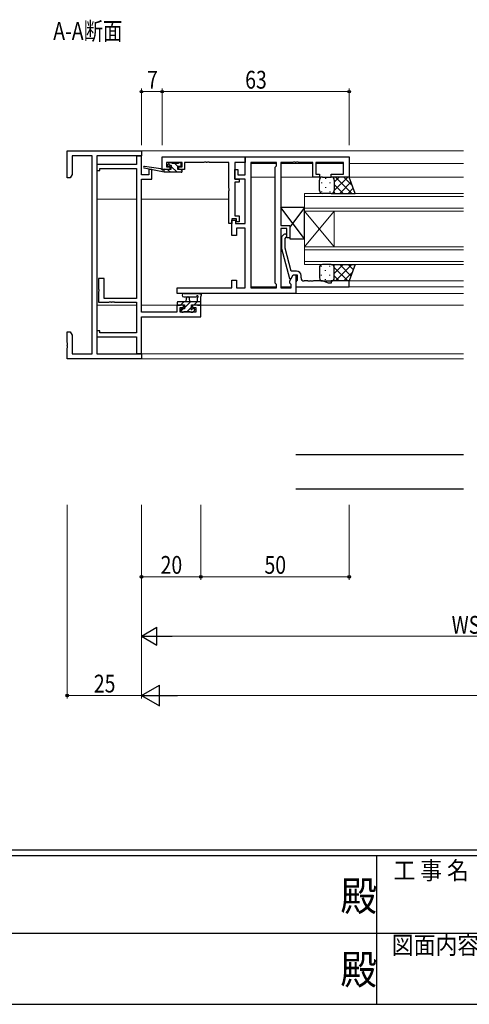
# Model space of a CAD drawing. Extents: x 0 to 1133, y 0 to 806.
# Drawn here: x 434 to 585, y 0 to 332 of the extents above; entities that cross this region are included whole.
import ezdxf

# ---------------------------------------------------------------- set-up
doc = ezdxf.new("R2010")
doc.units = 0
doc.layers.add('USER1', color=3, linetype='CONTINUOUS')
doc.layers.add('YKK_ZWAK', color=7, linetype='CONTINUOUS')
for name, color, linetype, lineweight in [('YKK_11', 7, 'CONTINUOUS', 30), ('YKK_12', 2, 'CONTINUOUS', 13), ('YKK_13', 4, 'CONTINUOUS', 30), ('YKK_D', 6, 'CONTINUOUS', 13)]:
    doc.layers.add(name, color=color, linetype=linetype, lineweight=lineweight)
doc.styles.add('text-b', font='extslim2.shx', dxfattribs={"width": 0.8, "bigfont": 'extfont2.shx'})
doc.styles.add('YKK_OSSTYLE1', font='romans.shx', dxfattribs={"width": 0.9, "bigfont": 'EXTFONT.SHX'})

# ---------------------------------------------------------------- blocks, each defined once
blk = doc.blocks.new('A201')
at = {"layer": 'YKK_ZWAK', "color": 254, "linetype": 'Continuous'}
for p, q in [((571, 35), (21, 35)), ((544, 34), (21, 34)), ((296, 34), (296, 9)), ((21, 9), (544, 9))]:
    blk.add_line(p, q, dxfattribs=at)
at = {"layer": 'YKK_ZWAK', "color": 131, "linetype": 'Continuous'}
for p, q in [((205, 21), (297, 21)), ((297, 21), (389, 21))]:
    blk.add_line(p, q, dxfattribs=at)
at = {"layer": 'YKK_ZWAK', "color": 131, "linetype": 'Continuous', "style": 'YKK_OSSTYLE1', "width": 0.9}
for s, p in [('工 事 名', (298.87, 30.05)), ('図面内容', (298.58, 17.47))]:
    blk.add_text(s, height=3, dxfattribs=at).set_placement(p)
at = {"layer": 'YKK_ZWAK', "color": 254, "linetype": 'Continuous', "style": 'YKK_OSSTYLE1', "width": 0.9}
for p in [(289.94, 24.75), (289.94, 12.37)]:
    blk.add_text('殿', height=5, dxfattribs=at).set_placement(p)

msp = doc.modelspace()

# ---------------------------------------------------------------- linework, layer by layer
at = {"layer": 'YKK_11', "linetype": 'ByBlock', "lineweight": -2, "ltscale": 0.5}
for p, q in [((449.79, 278.58), (449.79, 287.58)), ((449.79, 287.58), (474.79, 287.58)), ((458.16, 285.95), (451.42, 285.95)), ((451.42, 285.95), (451.42, 279.67)), ((458.16, 219.21), (458.16, 285.95)), ((459.79, 285.95), (459.79, 219.21)), ((474.79, 285.95), (459.79, 285.95)), ((474.79, 285.88), (473.16, 285.88)), ((473.16, 285.88), (473.16, 282.98)), ((474.79, 287.58), (474.79, 285.95)), ((474.79, 279.58), (474.79, 285.88)), ((481.79, 285.58), (509.79, 285.58)), ((481.79, 281.38), (481.79, 285.58)), ((509.79, 279.58), (509.79, 285.58)), ((509.79, 285.58), (544.79, 285.58)), ((509.79, 285.58), (509.79, 283.65)), ((544.79, 285.58), (544.79, 278.78)), ((473.16, 282.98), (459.79, 282.98)), ((459.79, 282.98), (459.79, 280.98)), ((488.49, 283.65), (483.29, 283.65)), ((483.29, 283.65), (483.29, 282.18)), ((483.29, 282.18), (484.39, 282.18)), ((484.39, 282.18), (484.39, 281.38)), ((487.39, 281.38), (487.39, 282.18)), ((487.39, 282.18), (488.49, 282.18)), ((488.49, 282.18), (488.49, 283.65)), ((495.83, 283.65), (489.29, 283.65)), ((489.29, 283.65), (489.29, 281.38)), ((496.02, 283.77), (495.83, 283.65)), ((496.57, 283.77), (496.02, 283.77)), ((496.75, 283.65), (496.57, 283.77)), ((496.83, 283.65), (496.75, 283.65)), ((497.02, 283.77), (496.83, 283.65)), ((497.57, 283.77), (497.02, 283.77)), ((497.75, 283.65), (497.57, 283.77)), ((504.29, 283.65), (497.75, 283.65)), ((504.29, 275.04), (504.29, 283.65)), ((509.79, 283.65), (506.22, 283.65)), ((506.22, 283.65), (506.22, 278.08)), ((511.72, 283.65), (511.72, 241.51)), ((511.72, 283.65), (511.72, 241.51)), ((520.29, 283.65), (511.72, 283.65)), ((519.86, 282.15), (520.29, 282.58)), ((519.86, 243.01), (519.86, 282.15)), ((520.29, 282.58), (520.29, 283.65)), ((525.83, 283.65), (521.79, 283.65)), ((521.79, 283.65), (521.79, 262.48)), ((526.02, 283.77), (525.83, 283.65)), ((526.57, 283.77), (526.02, 283.77)), ((526.75, 283.65), (526.57, 283.77)), ((526.83, 283.65), (526.75, 283.65)), ((527.02, 283.77), (526.83, 283.65)), ((527.57, 283.77), (527.02, 283.77)), ((527.75, 283.65), (527.57, 283.77)), ((532.59, 283.65), (527.75, 283.65)), ((532.59, 278.78), (532.59, 283.65)), ((542.86, 283.65), (533.59, 283.65)), ((533.59, 283.65), (533.59, 279.78)), ((542.86, 279.78), (542.86, 283.65)), ((451.42, 279.67), (450.79, 278.58)), ((459.79, 280.98), (460.79, 280.98)), ((460.79, 280.98), (460.79, 281.68)), ((460.79, 281.68), (473.16, 281.68)), ((473.16, 281.68), (473.16, 237.88)), ((477.29, 279.58), (474.79, 279.58)), ((478.29, 281.38), (477.29, 281.38)), ((477.29, 281.38), (477.29, 279.58)), ((478.29, 278.08), (478.29, 281.38)), ((484.39, 281.38), (481.79, 281.38)), ((489.29, 281.38), (487.39, 281.38)), ((506.29, 278.08), (506.29, 281.38)), ((506.29, 281.38), (507.29, 281.38)), ((507.29, 281.38), (507.29, 279.58)), ((507.29, 279.58), (509.79, 279.58)), ((534.79, 278.78), (532.59, 278.78)), ((533.59, 279.78), (534.79, 279.78)), ((534.79, 279.78), (534.79, 278.78)), ((538.79, 278.78), (538.79, 279.78)), ((538.79, 279.78), (542.86, 279.78)), ((544.79, 278.78), (538.79, 278.78)), ((450.79, 278.58), (449.79, 278.58)), ((474.79, 233.31), (474.79, 278.08)), ((474.79, 278.08), (478.29, 278.08)), ((506.22, 278.08), (507.72, 278.08)), ((507.72, 277.08), (506.22, 277.08)), ((506.22, 277.08), (506.22, 265.68)), ((509.79, 278.08), (506.29, 278.08)), ((507.72, 278.08), (507.72, 277.08)), ((509.79, 263.08), (509.79, 278.08)), ((504.41, 274.86), (504.29, 275.04)), ((504.29, 274.12), (504.41, 274.31)), ((504.29, 265.31), (504.29, 274.12)), ((504.41, 274.31), (504.41, 274.86)), ((506.22, 265.68), (507.79, 265.68)), ((507.79, 265.68), (507.79, 263.68)), ((504.29, 263.08), (504.29, 265.31)), ((505.29, 263.08), (504.29, 263.08)), ((506.79, 264.68), (505.29, 264.68)), ((505.29, 264.68), (505.29, 263.08)), ((505.29, 259.08), (505.29, 264.28)), ((505.29, 264.28), (506.49, 264.28)), ((506.49, 264.28), (506.49, 263.08)), ((506.49, 263.08), (509.79, 263.08)), ((506.79, 263.68), (506.79, 264.68)), ((507.79, 263.68), (506.79, 263.68)), ((521.79, 262.48), (524.79, 262.48)), ((524.79, 262.48), (524.79, 258.28)), ((506.79, 259.08), (505.29, 259.08)), ((509.79, 261.58), (506.79, 261.58)), ((506.79, 261.58), (506.79, 259.08)), ((509.79, 241.51), (509.79, 261.58)), ((523.79, 261.48), (521.79, 261.48)), ((521.79, 261.48), (521.79, 241.51)), ((522.77, 259.41), (521.99, 258.63)), ((523.79, 258.28), (523.79, 261.48)), ((521.99, 258.63), (521.99, 254.69)), ((523.19, 258.13), (523.62, 258.56)), ((523.19, 254.84), (523.19, 258.13)), ((524.79, 258.28), (523.79, 258.28)), ((521.99, 254.69), (524.7, 244.58)), ((525.27, 247.08), (523.19, 254.84)), ((524.86, 243.83), (525.99, 245.78)), ((527.09, 247.08), (525.27, 247.08)), ((525.3, 244.58), (525.99, 245.78)), ((525.99, 245.78), (526.79, 245.78)), ((525.99, 245.78), (527.29, 245.78)), ((526.79, 245.78), (526.79, 239.58)), ((527.29, 245.78), (527.29, 243.98)), ((528.59, 244.78), (528.59, 245.58)), ((462.29, 244.58), (460.29, 244.58)), ((460.29, 244.58), (460.29, 241.04)), ((462.29, 237.88), (462.29, 244.58)), ((505.29, 241.51), (505.29, 244.08)), ((505.29, 244.08), (506.79, 244.08)), ((506.79, 244.08), (506.79, 241.51)), ((520.29, 242.58), (519.86, 243.01)), ((520.29, 241.51), (520.29, 242.58)), ((524.7, 244.58), (525.3, 244.58)), ((524.86, 243.01), (524.86, 243.83)), ((525.29, 242.58), (524.86, 243.01)), ((525.29, 241.51), (525.29, 242.58)), ((527.09, 243.78), (526.79, 243.48)), ((526.79, 243.48), (526.79, 241.78)), ((527.29, 243.98), (527.09, 243.78)), ((530.83, 243.78), (529.59, 243.78)), ((531.02, 243.66), (530.83, 243.78)), ((531.57, 243.66), (531.02, 243.66)), ((531.75, 243.78), (531.57, 243.66)), ((531.83, 243.78), (531.75, 243.78)), ((532.02, 243.66), (531.83, 243.78)), ((532.57, 243.66), (532.02, 243.66)), ((532.75, 243.78), (532.57, 243.66)), ((535.87, 243.78), (532.75, 243.78)), ((537.79, 243.08), (535.87, 243.78)), ((538.79, 243.08), (537.79, 243.08)), ((544.79, 243.78), (538.79, 243.78)), ((538.79, 243.78), (538.79, 243.08)), ((544.79, 241.78), (544.79, 243.78)), ((460.29, 241.04), (460.41, 240.86)), ((460.41, 240.31), (460.29, 240.12)), ((460.29, 240.12), (460.29, 236.58)), ((460.41, 240.86), (460.41, 240.31)), ((486.79, 239.58), (486.79, 241.51)), ((486.79, 241.51), (505.29, 241.51)), ((526.79, 239.58), (486.79, 239.58)), ((506.79, 241.51), (509.79, 241.51)), ((511.72, 241.51), (520.29, 241.51)), ((521.79, 241.51), (525.29, 241.51)), ((526.79, 241.78), (544.79, 241.78)), ((460.29, 236.58), (463.83, 236.58)), ((473.16, 237.88), (462.29, 237.88)), ((463.83, 236.58), (464.02, 236.7)), ((464.02, 236.7), (464.57, 236.7)), ((464.57, 236.7), (464.75, 236.58)), ((464.75, 236.58), (464.83, 236.58)), ((464.83, 236.58), (465.02, 236.7)), ((465.02, 236.7), (465.57, 236.7)), ((465.57, 236.7), (465.75, 236.58)), ((465.75, 236.58), (473.16, 236.58)), ((473.16, 236.58), (473.16, 226.28)), ((486.69, 233.31), (474.79, 233.31)), ((488.99, 235.58), (486.69, 235.58)), ((486.69, 235.58), (486.69, 233.31)), ((487.89, 233.31), (487.89, 234.78)), ((487.89, 234.78), (488.99, 234.78)), ((493.16, 233.31), (487.89, 233.31)), ((488.99, 234.78), (488.99, 235.58)), ((494.79, 235.58), (491.99, 235.58)), ((491.99, 235.58), (491.99, 234.78)), ((491.99, 234.78), (493.16, 234.78)), ((493.16, 234.78), (493.16, 233.31)), ((494.79, 231.68), (494.79, 235.58)), ((474.79, 219.28), (474.79, 231.68)), ((474.79, 231.68), (494.79, 231.68)), ((449.79, 223.04), (449.79, 226.58)), ((449.79, 226.58), (450.79, 226.58)), ((450.79, 226.58), (451.42, 225.49)), ((460.79, 226.98), (459.79, 226.98)), ((459.79, 226.98), (459.79, 224.98)), ((460.79, 226.28), (460.79, 226.98)), ((473.16, 226.28), (460.79, 226.28)), ((449.91, 222.86), (449.79, 223.04)), ((449.91, 222.31), (449.91, 222.86)), ((451.42, 225.49), (451.42, 219.21)), ((459.79, 224.98), (473.16, 224.98)), ((473.16, 224.98), (473.16, 219.28)), ((449.79, 222.12), (449.91, 222.31)), ((449.79, 222.04), (449.79, 222.12)), ((449.91, 221.86), (449.79, 222.04)), ((449.79, 221.12), (449.91, 221.31)), ((449.79, 217.58), (449.79, 221.12)), ((449.91, 221.31), (449.91, 221.86)), ((451.42, 219.21), (458.16, 219.21)), ((459.79, 219.21), (474.79, 219.21)), ((473.16, 219.28), (474.79, 219.28)), ((474.79, 219.21), (474.79, 217.58)), ((474.79, 217.58), (449.79, 217.58))]:
    msp.add_line(p, q, dxfattribs=at)
for centre, radius, start, end in [((523.19, 258.98), 0.6, 315, 135), ((527.09, 245.58), 1.5, 0, 90), ((529.59, 244.78), 1, 180, 270)]:
    msp.add_arc(centre, radius, start, end, dxfattribs=at)
at = {"layer": 'YKK_12'}
for p, q in [((474.49, 287.58), (583.29, 287.58)), ((511.72, 283.38), (520.29, 283.38)), ((521.79, 283.38), (532.59, 283.38)), ((533.59, 283.38), (542.86, 283.38)), ((544.79, 283.38), (583.29, 283.38)), ((511.72, 278.78), (519.86, 278.78)), ((521.79, 278.78), (533.29, 278.78)), ((544.29, 278.78), (583.29, 278.78)), ((529.79, 273.28), (583.29, 273.28)), ((529.79, 267.28), (529.79, 273.28)), ((583.29, 272.28), (529.79, 272.28)), ((459.79, 271.38), (473.16, 271.38)), ((474.79, 271.38), (504.29, 271.38)), ((529.79, 268.28), (583.29, 268.28)), ((583.29, 267.28), (529.79, 267.28)), ((529.79, 267.28), (529.79, 255.28)), ((529.79, 267.28), (539.79, 255.28)), ((529.79, 255.28), (539.79, 267.28)), ((539.79, 267.28), (539.79, 255.28)), ((529.79, 255.28), (583.29, 255.28)), ((529.79, 249.28), (529.79, 255.28)), ((583.29, 254.28), (529.79, 254.28)), ((529.79, 250.28), (583.29, 250.28)), ((583.29, 249.28), (529.79, 249.28)), ((583.29, 243.78), (544.29, 243.78)), ((511.72, 241.78), (520.29, 241.78)), ((521.79, 241.78), (525.29, 241.78)), ((526.49, 239.58), (583.29, 239.58)), ((544.49, 241.78), (583.29, 241.78)), ((473.16, 235.58), (459.79, 235.58)), ((487.19, 235.58), (474.79, 235.58)), ((583.29, 235.58), (494.49, 235.58)), ((474.49, 219.21), (583.29, 219.21)), ((474.49, 217.58), (583.29, 217.58))]:
    msp.add_line(p, q, dxfattribs=at)
at = {"layer": 'YKK_13'}
for p, q in [((481.38, 281.56), (475.84, 282.38)), ((484.18, 283.49), (483.68, 282.99)), ((483.89, 282.48), (484.23, 282.48)), ((484.99, 283.58), (484.39, 283.58)), ((487.19, 283.38), (485.19, 283.38)), ((487.09, 281.38), (487.09, 282.48)), ((487.09, 282.48), (487.89, 282.48)), ((487.89, 283.58), (487.39, 283.58)), ((488.19, 282.78), (488.19, 283.28)), ((482.5, 280.38), (475.73, 281.79)), ((482.5, 281.38), (482.41, 281.4)), ((484.69, 281.38), (482.5, 281.38)), ((482.5, 280.38), (482.5, 281.38)), ((488.19, 280.38), (482.5, 280.38)), ((484.69, 282.02), (484.69, 281.38)), ((488.19, 281.38), (487.09, 281.38)), ((488.49, 280.68), (488.49, 281.08)), ((535.79, 278.78), (538.79, 278.78)), ((544.79, 278.78), (538.79, 278.78)), ((546.79, 273.28), (544.79, 278.78)), ((534.79, 274.28), (534.79, 277.78)), ((539.79, 277.78), (539.79, 274.28)), ((539.79, 277.78), (539.79, 274.28)), ((538.79, 273.28), (535.79, 273.28)), ((538.79, 273.28), (546.79, 273.28)), ((529.79, 268.48), (521.79, 268.48)), ((521.79, 268.48), (521.79, 262.48)), ((529.79, 257.98), (521.79, 268.48)), ((529.79, 268.48), (524.79, 261.92)), ((529.79, 257.98), (529.79, 268.48)), ((521.79, 262.48), (524.79, 262.48)), ((524.79, 262.48), (524.79, 257.98)), ((524.79, 257.98), (529.79, 257.98)), ((538.79, 249.28), (535.79, 249.28)), ((538.79, 249.28), (546.79, 249.28)), ((546.79, 249.28), (544.79, 243.78)), ((534.79, 248.28), (534.79, 244.78)), ((539.79, 244.78), (539.79, 248.28)), ((539.79, 244.78), (539.79, 248.28)), ((535.79, 243.78), (538.79, 243.78)), ((544.79, 243.78), (538.79, 243.78)), ((489.07, 239.58), (494.23, 239.58)), ((486.89, 236.48), (486.89, 235.88)), ((494.79, 236.78), (487.19, 236.78)), ((487.99, 235.78), (489.29, 235.78)), ((489.07, 238.38), (493.03, 238.38)), ((489.29, 235.78), (489.29, 234.38)), ((489.89, 236.78), (490, 237.93)), ((491.09, 236.78), (490.99, 237.93)), ((491.69, 234.84), (491.69, 235.78)), ((491.69, 235.78), (493.69, 235.78)), ((493.59, 237.96), (493.59, 236.78)), ((494.79, 235.88), (494.79, 238.56)), ((487.19, 235.58), (487.79, 235.58)), ((488.09, 234.08), (488.09, 233.58)), ((489.29, 234.38), (488.39, 234.38)), ((488.39, 233.28), (488.89, 233.28)), ((489.09, 233.48), (491.19, 233.48)), ((491.39, 233.28), (491.99, 233.28)), ((492.49, 234.38), (492.15, 234.38)), ((492.21, 233.37), (492.71, 233.87)), ((493.89, 235.58), (494.49, 235.58)), ((583.29, 185.15), (526.79, 185.15)), ((583.29, 173.6), (526.79, 173.6))]:
    msp.add_line(p, q, dxfattribs=at)
at = {"layer": 'YKK_13', "linetype": 'Continuous'}
for p, q in [((484.51, 282.66), (483.93, 283.24)), ((486.79, 280.38), (484.87, 282.3)), ((487.09, 282.32), (486.03, 283.38)), ((484.54, 280.38), (483.54, 281.38)), ((488.49, 280.92), (488.03, 281.38)), ((539.79, 277.09), (541.48, 278.78)), ((539.79, 274.26), (544.31, 278.78)), ((540.16, 278.78), (545.66, 273.28)), ((542.99, 278.78), (545.82, 275.95)), ((535.46, 276.95), (535.46, 276.75)), ((536.87, 278.36), (536.87, 278.16)), ((538.29, 276.95), (538.29, 276.75)), ((539.7, 278.2), (539.7, 278.16)), ((539.79, 276.32), (542.83, 273.28)), ((541.64, 273.28), (545.42, 277.06)), ((535.46, 273.92), (535.46, 273.72)), ((536.87, 275.33), (536.87, 275.13)), ((538.29, 273.92), (538.29, 273.72)), ((538.81, 273.28), (538.81, 273.28)), ((539.6, 273.69), (540, 273.28)), ((539.7, 275.33), (539.7, 275.13)), ((544.47, 273.28), (546.17, 274.99)), ((538.81, 249.28), (538.81, 249.28)), ((539.6, 248.88), (540, 249.28)), ((539.79, 246.24), (542.83, 249.28)), ((540.16, 243.78), (545.66, 249.28)), ((541.64, 249.28), (545.42, 245.51)), ((544.47, 249.28), (546.17, 247.58)), ((535.46, 248.65), (535.46, 248.85)), ((535.46, 245.62), (535.46, 245.82)), ((536.87, 247.23), (536.87, 247.43)), ((538.29, 248.65), (538.29, 248.85)), ((538.29, 245.62), (538.29, 245.82)), ((539.7, 247.23), (539.7, 247.43)), ((539.79, 248.3), (544.31, 243.78)), ((542.99, 243.78), (545.82, 246.62)), ((536.87, 244.2), (536.87, 244.4)), ((539.7, 244.37), (539.7, 244.4)), ((539.79, 245.47), (541.48, 243.78)), ((487.88, 235.6), (487.97, 235.7)), ((488.06, 235.78), (489.06, 236.78)), ((489.29, 234.77), (491.3, 236.78)), ((492.55, 235.78), (493.55, 236.78)), ((494.63, 235.61), (494.76, 235.75)), ((488.09, 233.57), (488.9, 234.38)), ((490.25, 233.48), (491.69, 234.93))]:
    msp.add_line(p, q, dxfattribs=at)
at = {"layer": 'YKK_13'}
for centre, radius, start, end in [((475.8, 282.08), 0.3, 81.5506, 258.2502), ((483.89, 282.78), 0.3, 135, 270), ((484.39, 283.28), 0.3, 90, 135), ((484.23, 282.78), 0.3, 270, 326.9443), ((484.69, 282.48), 0.25, 303.0557, 146.9443), ((484.99, 282.02), 0.3, 123.0557, 180), ((484.99, 283.38), 0.2, 0, 90), ((487.39, 283.38), 0.2, 90, 180), ((487.89, 283.28), 0.3, 0, 90), ((487.89, 282.78), 0.3, 270, 0), ((481.34, 281.26), 0.3, 21.5506, 81.5506), ((481.9, 281.48), 0.3, 201.5506, 320.8025), ((482.36, 281.1), 0.3, 80.8025, 140.8025), ((488.19, 281.08), 0.3, 0, 90), ((488.19, 280.68), 0.3, 270, 0), ((535.79, 277.78), 1, 89.9999, 179.9999), ((538.79, 277.78), 1, 359.9999, 89.9999), ((538.79, 277.78), 1, 359.9999, 89.9999), ((535.79, 274.28), 1, 179.9999, 269.9999), ((538.79, 274.28), 1, 269.9999, 359.9999), ((538.79, 274.28), 1, 269.9999, 359.9999), ((535.79, 248.28), 1, 90.0001, 180.0001), ((538.79, 248.28), 1, 0.0001, 90.0001), ((538.79, 248.28), 1, 0.0001, 90.0001), ((535.79, 244.78), 1, 180.0001, 270.0001), ((538.79, 244.78), 1, 270.0001, 0.0001), ((538.79, 244.78), 1, 270.0001, 0.0001), ((489.07, 238.98), 0.6, 89.9598, 269.9598), ((494.23, 239.28), 0.3, 40.5288, 90), ((494.68, 239.67), 0.3, 220.5288, 280.5288), ((494.79, 239.08), 0.3, 300, 100.5288), ((487.19, 236.48), 0.3, 90, 180), ((487.19, 235.88), 0.3, 180, 270), ((487.79, 235.78), 0.2, 270, 0), ((490.49, 237.88), 0.5, 5.0921, 174.9079), ((493.03, 238.68), 0.3, 269.9598, 340.8102), ((493.59, 238.48), 0.3, 300, 160.8102), ((493.89, 237.96), 0.3, 120, 180), ((493.89, 235.78), 0.2, 180, 270), ((494.49, 235.88), 0.3, 270, 0), ((495.09, 238.56), 0.3, 120, 180), ((488.39, 234.08), 0.3, 90, 180), ((488.39, 233.58), 0.3, 180, 270), ((488.89, 233.48), 0.2, 270, 0), ((491.39, 233.48), 0.2, 180, 270), ((491.69, 234.38), 0.25, 123.0557, 326.9443), ((491.39, 234.84), 0.3, 303.0557, 0), ((492.15, 234.08), 0.3, 90, 146.9443), ((491.99, 233.58), 0.3, 270, 315), ((492.49, 234.08), 0.3, 315, 90)]:
    msp.add_arc(centre, radius, start, end, dxfattribs=at)
at = {"layer": 'YKK_D'}
for p, q in [((474.79, 289.58), (474.79, 308.58)), ((474.79, 307.58), (481.79, 307.58)), ((481.79, 289.58), (481.79, 308.58)), ((481.79, 289.58), (481.79, 308.58)), ((481.79, 307.58), (544.79, 307.58)), ((544.79, 289.58), (544.79, 308.58)), ((449.79, 168.37), (449.79, 103.08)), ((474.79, 168.37), (474.79, 103.08)), ((474.79, 168.37), (474.79, 143.08)), ((474.79, 168.37), (474.79, 103.08)), ((474.79, 168.37), (474.79, 123.08)), ((494.79, 168.37), (494.79, 143.08)), ((494.79, 168.37), (494.79, 143.08)), ((544.79, 168.37), (544.79, 143.08)), ((474.79, 144.08), (494.79, 144.08)), ((494.79, 144.08), (544.79, 144.08)), ((480.79, 124.08), (688.79, 124.08)), ((449.79, 104.08), (474.79, 104.08)), ((481.79, 104.08), (967.79, 104.08))]:
    msp.add_line(p, q, dxfattribs=at)
at = {"layer": 'YKK_D', "lineweight": -2}
for p, q in [((474.79, 124.08), (479.99, 127.08)), ((479.99, 121.08), (479.99, 127.08)), ((474.79, 124.08), (479.99, 121.08)), ((474.79, 124.08), (485.19, 124.08)), ((474.79, 104.08), (480.86, 107.58)), ((480.86, 100.58), (480.86, 107.58)), ((474.79, 104.08), (480.86, 100.58)), ((474.79, 104.08), (486.92, 104.08))]:
    msp.add_line(p, q, dxfattribs=at)
at = {"layer": 'YKK_D', "linetype": 'ByBlock', "lineweight": -2}
for centre in [(474.79, 307.58), (481.79, 307.58), (481.79, 307.58), (544.79, 307.58), (474.79, 144.08), (494.79, 144.08), (494.79, 144.08), (544.79, 144.08), (449.79, 104.08)]:
    msp.add_circle(centre, 0.425, dxfattribs=at)

# ---------------------------------------------------------------- block references
at = {"layer": 'YKK_ZWAK', "xscale": 2, "yscale": 2, "zscale": 2}
msp.add_blockref('A201', (-38, -18), dxfattribs=at)

# ---------------------------------------------------------------- texts
at = {"layer": 'USER1', "style": 'text-b', "width": 0.8}
msp.add_text('A-A断面', height=6, dxfattribs=at).set_placement((445.07, 325))
at = {"layer": 'YKK_D', "style": 'text-b', "width": 0.8}
for s, p in [('7', (476.69, 308.58)), ('63', (509.77, 308.58)), ('20', (481.27, 145.08)), ('50', (516.27, 145.08)), ('WS1', (579.35, 124.88)), ('25', (458.77, 105.08))]:
    msp.add_text(s, height=6, dxfattribs=at).set_placement(p)

doc.saveas('drawing.dxf')
